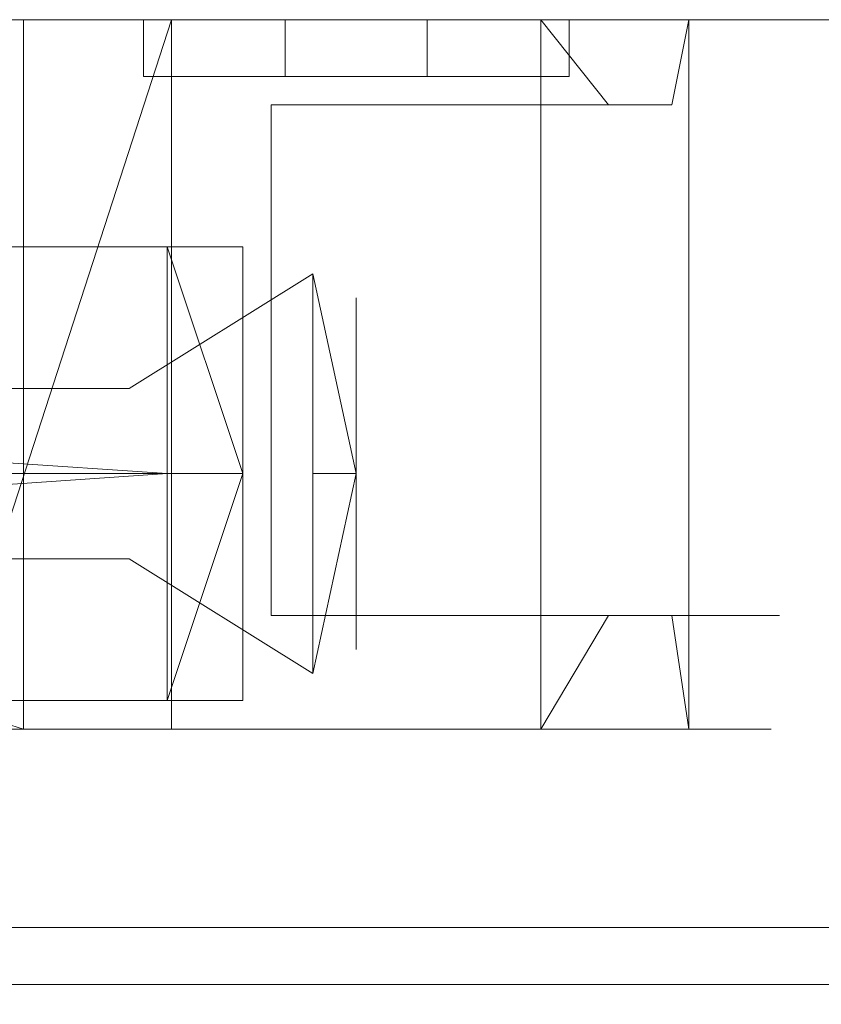
# Model space of a CAD drawing. Extents: x 16787 to 17117, y 10367 to 10668.
# Drawn here: x 16821 to 16835, y 10649 to 10667 of the extents above; entities that cross this region are included whole.
import ezdxf

# ---------------------------------------------------------------- set-up
doc = ezdxf.new("R2010")
doc.units = 0
doc.header["$LTSCALE"] = 500
doc.header["$MEASUREMENT"] = 0
doc.layers.add('DEFAULTMATERIAL0', color=7, linetype='Continuous')

msp = doc.modelspace()

# ---------------------------------------------------------------- linework, layer by layer
at = {"layer": 'DEFAULTMATERIAL0', "lineweight": 0}
for points, invisible_edges in [([(16803.069, 10650.711, 600.5), (17101.069, 10650.711, 600.5), (16803.069, 10666.711, 600.5), (16803.069, 10650.711, 600.5)], 15), ([(16803.069, 10666.711, 600.5), (17101.069, 10650.711, 600.5), (17101.069, 10666.711, 600.5), (16803.069, 10666.711, 600.5)], 15), ([(16803.069, 10666.711, 600.5), (17101.069, 10666.711, 600.5), (17101.069, 10666.711, 600), (16803.069, 10666.711, 600.5)], 12), ([(16803.069, 10666.711, 600.5), (17101.069, 10666.711, 600), (16803.069, 10666.711, 600), (16803.069, 10666.711, 600.5)], 11), ([(16803.069, 10666.711, 600), (17101.069, 10666.711, 600), (16803.069, 10650.711, 600), (16803.069, 10666.711, 600)], 10), ([(16803.069, 10650.711, 600), (17101.069, 10666.711, 600), (17101.069, 10650.711, 600), (16803.069, 10650.711, 600)], 9), ([(16803.069, 10666.711, 699.5), (17101.069, 10666.711, 699.5), (16803.069, 10650.711, 699.5), (16803.069, 10666.711, 699.5)], 15), ([(16803.069, 10650.711, 699.5), (17101.069, 10666.711, 699.5), (17101.069, 10650.711, 699.5), (16803.069, 10650.711, 699.5)], 15), ([(16803.069, 10666.711, 700), (17101.069, 10666.711, 700), (17101.069, 10666.711, 699.5), (16803.069, 10666.711, 700)], 13), ([(16803.069, 10666.711, 700), (17101.069, 10666.711, 699.5), (16803.069, 10666.711, 699.5), (16803.069, 10666.711, 700)], 9), ([(16803.069, 10650.711, 700), (17101.069, 10650.711, 700), (16803.069, 10666.711, 700), (16803.069, 10650.711, 700)], 10), ([(16803.069, 10666.711, 700), (17101.069, 10650.711, 700), (17101.069, 10666.711, 700), (16803.069, 10666.711, 700)], 9), ([(16823.815, 10666.711, 624.757), (16806.069, 10666.711, 699.5), (16830.323, 10666.711, 624.757), (16823.815, 10666.711, 624.757)], 15), ([(16806.069, 10666.711, 600.5), (16819.757, 10666.711, 619.669), (16821.205, 10666.711, 613.324), (16806.069, 10666.711, 600.5)], 15), ([(16827.069, 10666.711, 610.5), (16806.069, 10666.711, 600.5), (16821.205, 10666.711, 613.324), (16827.069, 10666.711, 610.5)], 15), ([(16819.757, 10666.711, 619.669), (16806.069, 10666.711, 699.5), (16823.815, 10666.711, 624.757), (16819.757, 10666.711, 619.669)], 15), ([(16830.323, 10666.711, 624.757), (16806.069, 10666.711, 699.5), (16834.381, 10666.711, 619.669), (16830.323, 10666.711, 624.757)], 15), ([(16806.069, 10666.711, 699.5), (17098.069, 10650.711, 699.5), (17098.069, 10666.711, 699.5), (16806.069, 10666.711, 699.5)], 15), ([(16806.069, 10666.711, 699.5), (16806.069, 10650.711, 699.5), (17098.069, 10650.711, 699.5), (16806.069, 10666.711, 699.5)], 15), ([(16806.069, 10650.711, 600.5), (17098.069, 10666.711, 600.5), (17098.069, 10650.711, 600.5), (16806.069, 10650.711, 600.5)], 15), ([(16806.069, 10650.711, 600.5), (16806.069, 10666.711, 600.5), (17098.069, 10666.711, 600.5), (16806.069, 10650.711, 600.5)], 15), ([(16834.381, 10666.711, 619.669), (16806.069, 10666.711, 699.5), (17071.205, 10666.711, 622.676), (16834.381, 10666.711, 619.669)], 15), ([(17071.205, 10666.711, 622.676), (16806.069, 10666.711, 699.5), (17098.069, 10666.711, 699.5), (17071.205, 10666.711, 622.676)], 13), ([(17073.815, 10666.711, 611.243), (16806.069, 10666.711, 600.5), (16827.069, 10666.711, 610.5), (17073.815, 10666.711, 611.243)], 15), ([(17098.069, 10666.711, 600.5), (16806.069, 10666.711, 600.5), (17073.815, 10666.711, 611.243), (17098.069, 10666.711, 600.5)], 14), ([(16819.569, 10654.711, 618), (16821.205, 10666.711, 613.324), (16819.757, 10666.711, 619.669), (16819.569, 10654.711, 618)], 15), ([(16819.569, 10654.711, 618), (16821.205, 10654.211, 613.324), (16821.205, 10666.711, 613.324), (16819.569, 10654.711, 618)], 15), ([(16823.319, 10666.711, 616.75), (16821.205, 10666.711, 613.324), (16819.757, 10666.711, 619.669), (16823.319, 10666.711, 616.75)], 15), ([(16823.319, 10666.711, 616.75), (16819.757, 10666.711, 619.669), (16823.319, 10666.711, 619.25), (16823.319, 10666.711, 616.75)], 11), ([(16821.205, 10654.211, 613.324), (16819.757, 10666.711, 619.669), (16821.205, 10666.711, 613.324), (16821.205, 10654.211, 613.324)], 13), ([(16819.757, 10654.211, 619.669), (16819.757, 10666.711, 619.669), (16821.205, 10654.211, 613.324), (16819.757, 10654.211, 619.669)], 10), ([(16819.757, 10654.211, 619.669), (16819.757, 10666.711, 619.669), (16823.815, 10666.711, 624.757), (16819.757, 10654.211, 619.669)], 15), ([(16823.815, 10654.211, 624.757), (16819.757, 10654.211, 619.669), (16823.815, 10666.711, 624.757), (16823.815, 10654.211, 624.757)], 15), ([(16823.319, 10666.711, 619.25), (16819.757, 10666.711, 619.669), (16823.815, 10666.711, 624.757), (16823.319, 10666.711, 619.25)], 15), ([(16819.757, 10654.211, 619.669), (16823.815, 10666.711, 624.757), (16819.757, 10666.711, 619.669), (16819.757, 10654.211, 619.669)], 13), ([(16823.815, 10654.211, 624.757), (16823.815, 10666.711, 624.757), (16819.757, 10654.211, 619.669), (16823.815, 10654.211, 624.757)], 8), ([(16825.819, 10666.711, 614.25), (16821.205, 10666.711, 613.324), (16823.319, 10666.711, 616.75), (16825.819, 10666.711, 614.25)], 15), ([(16827.069, 10666.711, 610.5), (16821.205, 10666.711, 613.324), (16825.819, 10666.711, 614.25), (16827.069, 10666.711, 610.5)], 15), ([(16825.569, 10665.211, 610.652), (16821.205, 10666.711, 613.324), (16827.069, 10666.711, 610.5), (16825.569, 10665.211, 610.652)], 13), ([(16821.205, 10654.211, 613.324), (16827.069, 10654.211, 610.5), (16821.205, 10666.711, 613.324), (16821.205, 10654.211, 613.324)], 15), ([(16827.069, 10654.211, 610.5), (16827.069, 10666.711, 610.5), (16821.205, 10666.711, 613.324), (16827.069, 10654.211, 610.5)], 15), ([(16821.205, 10654.211, 613.324), (16821.205, 10666.711, 613.324), (16825.569, 10656.211, 610.652), (16821.205, 10654.211, 613.324)], 14), ([(16825.569, 10656.211, 610.652), (16821.205, 10666.711, 613.324), (16825.569, 10665.211, 610.652), (16825.569, 10656.211, 610.652)], 11), ([(16823.319, 10665.711, 616.75), (16825.819, 10665.711, 616.75), (16823.319, 10666.711, 616.75), (16823.319, 10665.711, 616.75)], 14), ([(16825.819, 10665.711, 616.75), (16825.819, 10666.711, 616.75), (16823.319, 10666.711, 616.75), (16825.819, 10665.711, 616.75)], 14), ([(16823.319, 10665.711, 619.25), (16823.319, 10665.711, 616.75), (16823.319, 10666.711, 619.25), (16823.319, 10665.711, 619.25)], 14), ([(16823.319, 10665.711, 616.75), (16823.319, 10666.711, 616.75), (16823.319, 10666.711, 619.25), (16823.319, 10665.711, 616.75)], 14), ([(16825.819, 10665.711, 619.25), (16823.319, 10665.711, 619.25), (16825.819, 10666.711, 619.25), (16825.819, 10665.711, 619.25)], 14), ([(16823.319, 10665.711, 619.25), (16823.319, 10666.711, 619.25), (16825.819, 10666.711, 619.25), (16823.319, 10665.711, 619.25)], 14), ([(16825.819, 10666.711, 614.25), (16823.319, 10666.711, 616.75), (16825.819, 10666.711, 616.75), (16825.819, 10666.711, 614.25)], 9), ([(16825.819, 10666.711, 621.75), (16823.319, 10666.711, 619.25), (16823.815, 10666.711, 624.757), (16825.819, 10666.711, 621.75)], 15), ([(16825.819, 10666.711, 619.25), (16823.319, 10666.711, 619.25), (16825.819, 10666.711, 621.75), (16825.819, 10666.711, 619.25)], 10), ([(16823.815, 10654.211, 624.757), (16823.815, 10666.711, 624.757), (16830.323, 10666.711, 624.757), (16823.815, 10654.211, 624.757)], 15), ([(16830.323, 10654.211, 624.757), (16823.815, 10654.211, 624.757), (16830.323, 10666.711, 624.757), (16830.323, 10654.211, 624.757)], 11), ([(16830.323, 10666.711, 624.757), (16825.819, 10666.711, 621.75), (16823.815, 10666.711, 624.757), (16830.323, 10666.711, 624.757)], 15), ([(16825.569, 10665.211, 625.348), (16830.323, 10666.711, 624.757), (16823.815, 10666.711, 624.757), (16825.569, 10665.211, 625.348)], 13), ([(16825.569, 10656.211, 625.348), (16825.569, 10665.211, 625.348), (16823.815, 10666.711, 624.757), (16825.569, 10656.211, 625.348)], 14), ([(16825.569, 10656.211, 625.348), (16823.815, 10666.711, 624.757), (16823.815, 10654.211, 624.757), (16825.569, 10656.211, 625.348)], 15), ([(16830.323, 10666.711, 624.757), (16825.569, 10665.211, 625.348), (16831.514, 10665.211, 624.041), (16830.323, 10666.711, 624.757)], 13), ([(16826.065, 10665.211, 610.567), (16825.569, 10665.211, 610.652), (16827.069, 10666.711, 610.5), (16826.065, 10665.211, 610.567)], 14), ([(16828.319, 10665.711, 621.75), (16825.819, 10665.711, 621.75), (16828.319, 10666.711, 621.75), (16828.319, 10665.711, 621.75)], 14), ([(16825.819, 10665.711, 621.75), (16825.819, 10666.711, 621.75), (16828.319, 10666.711, 621.75), (16825.819, 10665.711, 621.75)], 15), ([(16828.319, 10666.711, 621.75), (16825.819, 10666.711, 621.75), (16830.323, 10666.711, 624.757), (16828.319, 10666.711, 621.75)], 14), ([(16825.819, 10665.711, 614.25), (16828.319, 10665.711, 614.25), (16825.819, 10666.711, 614.25), (16825.819, 10665.711, 614.25)], 14), ([(16828.319, 10665.711, 614.25), (16828.319, 10666.711, 614.25), (16825.819, 10666.711, 614.25), (16828.319, 10665.711, 614.25)], 14), ([(16825.819, 10665.711, 616.75), (16825.819, 10665.711, 614.25), (16825.819, 10666.711, 616.75), (16825.819, 10665.711, 616.75)], 14), ([(16825.819, 10665.711, 614.25), (16825.819, 10666.711, 614.25), (16825.819, 10666.711, 616.75), (16825.819, 10665.711, 614.25)], 14), ([(16828.319, 10666.711, 614.25), (16827.069, 10666.711, 610.5), (16825.819, 10666.711, 614.25), (16828.319, 10666.711, 614.25)], 11), ([(16825.819, 10665.711, 621.75), (16825.819, 10665.711, 619.25), (16825.819, 10666.711, 621.75), (16825.819, 10665.711, 621.75)], 10), ([(16825.819, 10665.711, 619.25), (16825.819, 10666.711, 619.25), (16825.819, 10666.711, 621.75), (16825.819, 10665.711, 619.25)], 14), ([(16826.566, 10665.211, 610.517), (16826.065, 10665.211, 610.567), (16827.069, 10666.711, 610.5), (16826.566, 10665.211, 610.517)], 14), ([(16826.566, 10665.211, 610.517), (16827.069, 10666.711, 610.5), (16827.069, 10665.211, 610.5), (16826.566, 10665.211, 610.517)], 11), ([(16832.933, 10654.211, 613.324), (16832.933, 10666.711, 613.324), (16827.069, 10666.711, 610.5), (16832.933, 10654.211, 613.324)], 15), ([(16827.069, 10654.211, 610.5), (16832.933, 10654.211, 613.324), (16827.069, 10666.711, 610.5), (16827.069, 10654.211, 610.5)], 15), ([(16832.933, 10666.711, 613.324), (16827.069, 10666.711, 610.5), (16828.319, 10666.711, 614.25), (16832.933, 10666.711, 613.324)], 15), ([(16832.632, 10665.211, 612.97), (16827.069, 10666.711, 610.5), (16832.933, 10666.711, 613.324), (16832.632, 10665.211, 612.97)], 13), ([(16827.069, 10665.211, 610.5), (16827.069, 10666.711, 610.5), (16832.632, 10665.211, 612.97), (16827.069, 10665.211, 610.5)], 11), ([(17073.815, 10666.711, 611.243), (16827.069, 10666.711, 610.5), (16832.933, 10666.711, 613.324), (17073.815, 10666.711, 611.243)], 15), ([(16828.319, 10665.711, 616.75), (16830.819, 10665.711, 616.75), (16828.319, 10666.711, 616.75), (16828.319, 10665.711, 616.75)], 14), ([(16830.819, 10665.711, 616.75), (16830.819, 10666.711, 616.75), (16828.319, 10666.711, 616.75), (16830.819, 10665.711, 616.75)], 15), ([(16828.319, 10665.711, 614.25), (16828.319, 10665.711, 616.75), (16828.319, 10666.711, 614.25), (16828.319, 10665.711, 614.25)], 14), ([(16828.319, 10665.711, 616.75), (16828.319, 10666.711, 616.75), (16828.319, 10666.711, 614.25), (16828.319, 10665.711, 616.75)], 14), ([(16830.819, 10666.711, 616.75), (16828.319, 10666.711, 614.25), (16828.319, 10666.711, 616.75), (16830.819, 10666.711, 616.75)], 9), ([(16830.819, 10665.711, 619.25), (16828.319, 10665.711, 619.25), (16830.819, 10666.711, 619.25), (16830.819, 10665.711, 619.25)], 10), ([(16828.319, 10665.711, 619.25), (16828.319, 10666.711, 619.25), (16830.819, 10666.711, 619.25), (16828.319, 10665.711, 619.25)], 12), ([(16832.933, 10666.711, 613.324), (16828.319, 10666.711, 614.25), (16830.819, 10666.711, 616.75), (16832.933, 10666.711, 613.324)], 15), ([(16830.819, 10666.711, 619.25), (16828.319, 10666.711, 619.25), (16828.319, 10666.711, 621.75), (16830.819, 10666.711, 619.25)], 15), ([(16830.819, 10666.711, 619.25), (16828.319, 10666.711, 621.75), (16830.323, 10666.711, 624.757), (16830.819, 10666.711, 619.25)], 15), ([(16828.319, 10665.711, 619.25), (16828.319, 10665.711, 621.75), (16828.319, 10666.711, 619.25), (16828.319, 10665.711, 619.25)], 14), ([(16828.319, 10665.711, 621.75), (16828.319, 10666.711, 621.75), (16828.319, 10666.711, 619.25), (16828.319, 10665.711, 621.75)], 12), ([(16830.323, 10654.211, 624.757), (16830.323, 10666.711, 624.757), (16834.381, 10666.711, 619.669), (16830.323, 10654.211, 624.757)], 15), ([(16834.381, 10654.211, 619.669), (16830.323, 10654.211, 624.757), (16834.381, 10666.711, 619.669), (16834.381, 10654.211, 619.669)], 15), ([(16834.381, 10666.711, 619.669), (16830.819, 10666.711, 619.25), (16830.323, 10666.711, 624.757), (16834.381, 10666.711, 619.669)], 15), ([(16831.514, 10665.211, 624.041), (16834.381, 10666.711, 619.669), (16830.323, 10666.711, 624.757), (16831.514, 10665.211, 624.041)], 9), ([(16830.819, 10665.711, 616.75), (16830.819, 10665.711, 619.25), (16830.819, 10666.711, 616.75), (16830.819, 10665.711, 616.75)], 10), ([(16830.819, 10665.711, 619.25), (16830.819, 10666.711, 619.25), (16830.819, 10666.711, 616.75), (16830.819, 10665.711, 619.25)], 13), ([(16834.381, 10666.711, 619.669), (16832.933, 10666.711, 613.324), (16830.819, 10666.711, 616.75), (16834.381, 10666.711, 619.669)], 15), ([(16834.381, 10666.711, 619.669), (16830.819, 10666.711, 616.75), (16830.819, 10666.711, 619.25), (16834.381, 10666.711, 619.669)], 15), ([(16834.531, 10665.211, 618.754), (16834.381, 10666.711, 619.669), (16831.514, 10665.211, 624.041), (16834.531, 10665.211, 618.754)], 15), ([(16832.632, 10665.211, 612.97), (16832.933, 10666.711, 613.324), (16834.531, 10665.211, 618.754), (16832.632, 10665.211, 612.97)], 14), ([(16834.381, 10654.211, 619.669), (16834.381, 10666.711, 619.669), (16832.933, 10666.711, 613.324), (16834.381, 10654.211, 619.669)], 15), ([(16832.933, 10654.211, 613.324), (16834.381, 10654.211, 619.669), (16832.933, 10666.711, 613.324), (16832.933, 10654.211, 613.324)], 11), ([(16834.531, 10665.211, 618.754), (16832.933, 10666.711, 613.324), (16834.381, 10666.711, 619.669), (16834.531, 10665.211, 618.754)], 13), ([(16832.933, 10666.711, 613.324), (16834.381, 10666.711, 619.669), (17069.757, 10666.711, 616.331), (16832.933, 10666.711, 613.324)], 15), ([(17073.815, 10666.711, 611.243), (16832.933, 10666.711, 613.324), (17069.757, 10666.711, 616.331), (17073.815, 10666.711, 611.243)], 15), ([(17069.757, 10666.711, 616.331), (16834.381, 10666.711, 619.669), (17071.205, 10666.711, 622.676), (17069.757, 10666.711, 616.331)], 15), ([(16825.819, 10665.711, 616.75), (16823.319, 10665.711, 616.75), (16825.819, 10665.711, 619.25), (16825.819, 10665.711, 616.75)], 15), ([(16825.819, 10665.711, 619.25), (16823.319, 10665.711, 616.75), (16823.319, 10665.711, 619.25), (16825.819, 10665.711, 619.25)], 15), ([(16828.319, 10665.711, 614.25), (16825.819, 10665.711, 614.25), (16825.819, 10665.711, 616.75), (16828.319, 10665.711, 614.25)], 15), ([(16828.319, 10665.711, 616.75), (16825.819, 10665.711, 616.75), (16828.319, 10665.711, 619.25), (16828.319, 10665.711, 616.75)], 15), ([(16828.319, 10665.711, 619.25), (16825.819, 10665.711, 616.75), (16825.819, 10665.711, 619.25), (16828.319, 10665.711, 619.25)], 15), ([(16828.319, 10665.711, 614.25), (16825.819, 10665.711, 616.75), (16828.319, 10665.711, 616.75), (16828.319, 10665.711, 614.25)], 15), ([(16828.319, 10665.711, 619.25), (16825.819, 10665.711, 619.25), (16828.319, 10665.711, 621.75), (16828.319, 10665.711, 619.25)], 15), ([(16828.319, 10665.711, 621.75), (16825.819, 10665.711, 619.25), (16825.819, 10665.711, 621.75), (16828.319, 10665.711, 621.75)], 15), ([(16830.819, 10665.711, 616.75), (16828.319, 10665.711, 616.75), (16830.819, 10665.711, 619.25), (16830.819, 10665.711, 616.75)], 15), ([(16830.819, 10665.711, 619.25), (16828.319, 10665.711, 616.75), (16828.319, 10665.711, 619.25), (16830.819, 10665.711, 619.25)], 15), ([(16825.569, 10665.211, 625.348), (16825.569, 10656.211, 625.348), (16825.569, 10665.211, 610.652), (16825.569, 10665.211, 625.348)], 15), ([(16825.569, 10665.211, 610.652), (16825.569, 10656.211, 625.348), (16825.569, 10656.211, 610.652), (16825.569, 10665.211, 610.652)], 15), ([(16826.065, 10665.211, 610.567), (16825.569, 10665.211, 625.348), (16825.569, 10665.211, 610.652), (16826.065, 10665.211, 610.567)], 13), ([(16831.514, 10665.211, 624.041), (16825.569, 10665.211, 625.348), (16826.065, 10665.211, 610.567), (16831.514, 10665.211, 624.041)], 15), ([(16826.566, 10665.211, 610.517), (16827.069, 10665.211, 610.5), (16826.065, 10665.211, 610.567), (16826.566, 10665.211, 610.517)], 15), ([(16827.069, 10665.211, 610.5), (16832.632, 10665.211, 612.97), (16826.065, 10665.211, 610.567), (16827.069, 10665.211, 610.5)], 11), ([(16832.632, 10665.211, 612.97), (16831.514, 10665.211, 624.041), (16826.065, 10665.211, 610.567), (16832.632, 10665.211, 612.97)], 15), ([(16834.531, 10665.211, 618.754), (16831.514, 10665.211, 624.041), (16832.632, 10665.211, 612.97), (16834.531, 10665.211, 618.754)], 13), ([(16794.402, 10660.711, 685.464), (16823.736, 10658.711, 686), (16823.736, 10662.711, 682), (16794.402, 10660.711, 685.464)], 15), ([(16794.402, 10660.711, 678.536), (16823.736, 10662.711, 682), (16823.736, 10658.711, 678), (16794.402, 10660.711, 678.536)], 15), ([(16794.402, 10662.711, 682), (16823.736, 10662.711, 682), (16794.402, 10660.711, 678.536), (16794.402, 10662.711, 682)], 15), ([(16794.402, 10660.711, 685.464), (16823.736, 10662.711, 682), (16794.402, 10662.711, 682), (16794.402, 10660.711, 685.464)], 15), ([(16825.069, 10658.711, 686), (16806.069, 10658.711, 686), (16806.069, 10662.711, 682), (16825.069, 10658.711, 686)], 15), ([(16825.069, 10662.711, 682), (16825.069, 10658.711, 686), (16806.069, 10662.711, 682), (16825.069, 10662.711, 682)], 14), ([(16825.069, 10662.711, 682), (16806.069, 10662.711, 682), (16806.069, 10658.711, 678), (16825.069, 10662.711, 682)], 14), ([(16825.069, 10658.711, 678), (16825.069, 10662.711, 682), (16806.069, 10658.711, 678), (16825.069, 10658.711, 678)], 10), ([(16825.069, 10661.378, 682), (16823.736, 10658.711, 678), (16823.736, 10662.711, 682), (16825.069, 10661.378, 682)], 15), ([(16825.069, 10658.711, 684.667), (16823.736, 10662.711, 682), (16823.736, 10658.711, 686), (16825.069, 10658.711, 684.667)], 13), ([(16825.069, 10661.378, 682), (16823.736, 10662.711, 682), (16825.069, 10658.711, 684.667), (16825.069, 10661.378, 682)], 9), ([(16825.069, 10658.711, 686), (16825.069, 10662.711, 682), (16825.069, 10658.711, 678), (16825.069, 10658.711, 686)], 15), ([(16823.069, 10658.711, 616.5), (16826.304, 10662.233, 618), (16826.304, 10658.711, 614.478), (16823.069, 10658.711, 616.5)], 13), ([(16823.069, 10660.211, 618), (16826.304, 10662.233, 618), (16823.069, 10658.711, 616.5), (16823.069, 10660.211, 618)], 14), ([(16823.069, 10660.211, 618), (16826.304, 10658.711, 621.522), (16826.304, 10662.233, 618), (16823.069, 10660.211, 618)], 15), ([(16827.069, 10661.809, 618), (16826.304, 10658.711, 614.478), (16826.304, 10662.233, 618), (16827.069, 10661.809, 618)], 15), ([(16827.069, 10658.711, 621.098), (16826.304, 10662.233, 618), (16826.304, 10658.711, 621.522), (16827.069, 10658.711, 621.098)], 15), ([(16827.069, 10661.809, 618), (16826.304, 10662.233, 618), (16827.069, 10658.711, 621.098), (16827.069, 10661.809, 618)], 9), ([(16827.069, 10658.711, 614.902), (16826.304, 10658.711, 614.478), (16827.069, 10661.809, 618), (16827.069, 10658.711, 614.902)], 10), ([(16827.069, 10658.711, 614.902), (16827.069, 10661.809, 618), (16827.069, 10658.711, 621.098), (16827.069, 10658.711, 614.902)], 15), ([(16825.069, 10658.711, 679.333), (16823.736, 10658.711, 678), (16825.069, 10661.378, 682), (16825.069, 10658.711, 679.333)], 10), ([(16825.069, 10658.711, 684.667), (16825.069, 10658.711, 679.333), (16825.069, 10661.378, 682), (16825.069, 10658.711, 684.667)], 15), ([(16794.402, 10656.711, 685.464), (16823.736, 10658.711, 686), (16794.402, 10660.711, 685.464), (16794.402, 10656.711, 685.464)], 12), ([(16794.402, 10660.711, 678.536), (16823.736, 10658.711, 678), (16794.402, 10656.711, 678.536), (16794.402, 10660.711, 678.536)], 12), ([(16823.069, 10660.211, 618), (16815.069, 10658.711, 616.5), (16815.069, 10660.211, 618), (16823.069, 10660.211, 618)], 15), ([(16823.069, 10658.711, 616.5), (16815.069, 10658.711, 616.5), (16823.069, 10660.211, 618), (16823.069, 10658.711, 616.5)], 14), ([(16823.069, 10658.711, 619.5), (16815.069, 10660.211, 618), (16815.069, 10658.711, 619.5), (16823.069, 10658.711, 619.5)], 15), ([(16823.069, 10660.211, 618), (16815.069, 10660.211, 618), (16823.069, 10658.711, 619.5), (16823.069, 10660.211, 618)], 14), ([(16823.069, 10658.711, 619.5), (16826.304, 10658.711, 621.522), (16823.069, 10660.211, 618), (16823.069, 10658.711, 619.5)], 15), ([(16794.402, 10656.711, 685.464), (16823.736, 10654.711, 682), (16823.736, 10658.711, 686), (16794.402, 10656.711, 685.464)], 15), ([(16794.402, 10656.711, 678.536), (16823.736, 10658.711, 678), (16823.736, 10654.711, 682), (16794.402, 10656.711, 678.536)], 15), ([(16825.069, 10654.711, 682), (16806.069, 10654.711, 682), (16806.069, 10658.711, 686), (16825.069, 10654.711, 682)], 15), ([(16825.069, 10658.711, 686), (16825.069, 10654.711, 682), (16806.069, 10658.711, 686), (16825.069, 10658.711, 686)], 10), ([(16825.069, 10658.711, 678), (16806.069, 10658.711, 678), (16806.069, 10654.711, 682), (16825.069, 10658.711, 678)], 15), ([(16825.069, 10654.711, 682), (16825.069, 10658.711, 678), (16806.069, 10654.711, 682), (16825.069, 10654.711, 682)], 10), ([(16823.069, 10658.711, 616.5), (16815.069, 10657.211, 618), (16815.069, 10658.711, 616.5), (16823.069, 10658.711, 616.5)], 15), ([(16823.069, 10657.211, 618), (16815.069, 10657.211, 618), (16823.069, 10658.711, 616.5), (16823.069, 10657.211, 618)], 15), ([(16823.069, 10658.711, 619.5), (16815.069, 10658.711, 619.5), (16823.069, 10657.211, 618), (16823.069, 10658.711, 619.5)], 14), ([(16823.069, 10657.211, 618), (16815.069, 10658.711, 619.5), (16815.069, 10657.211, 618), (16823.069, 10657.211, 618)], 11), ([(16823.069, 10658.711, 616.5), (16826.304, 10658.711, 614.478), (16823.069, 10657.211, 618), (16823.069, 10658.711, 616.5)], 15), ([(16823.069, 10657.211, 618), (16826.304, 10655.189, 618), (16823.069, 10658.711, 619.5), (16823.069, 10657.211, 618)], 15), ([(16823.069, 10657.211, 618), (16826.304, 10658.711, 614.478), (16826.304, 10655.189, 618), (16823.069, 10657.211, 618)], 11), ([(16823.069, 10658.711, 619.5), (16826.304, 10655.189, 618), (16826.304, 10658.711, 621.522), (16823.069, 10658.711, 619.5)], 13), ([(16825.069, 10658.711, 679.333), (16823.736, 10654.711, 682), (16823.736, 10658.711, 678), (16825.069, 10658.711, 679.333)], 13), ([(16825.069, 10656.044, 682), (16823.736, 10654.711, 682), (16825.069, 10658.711, 679.333), (16825.069, 10656.044, 682)], 9), ([(16825.069, 10658.711, 684.667), (16823.736, 10658.711, 686), (16825.069, 10656.044, 682), (16825.069, 10658.711, 684.667)], 10), ([(16825.069, 10656.044, 682), (16823.736, 10658.711, 686), (16823.736, 10654.711, 682), (16825.069, 10656.044, 682)], 15), ([(16825.069, 10654.711, 682), (16825.069, 10658.711, 686), (16825.069, 10658.711, 678), (16825.069, 10654.711, 682)], 15), ([(16825.069, 10658.711, 684.667), (16825.069, 10656.044, 682), (16825.069, 10658.711, 679.333), (16825.069, 10658.711, 684.667)], 15), ([(16827.069, 10658.711, 614.902), (16826.304, 10655.189, 618), (16826.304, 10658.711, 614.478), (16827.069, 10658.711, 614.902)], 15), ([(16827.069, 10655.613, 618), (16826.304, 10655.189, 618), (16827.069, 10658.711, 614.902), (16827.069, 10655.613, 618)], 9), ([(16827.069, 10658.711, 621.098), (16826.304, 10658.711, 621.522), (16827.069, 10655.613, 618), (16827.069, 10658.711, 621.098)], 10), ([(16827.069, 10655.613, 618), (16826.304, 10658.711, 621.522), (16826.304, 10655.189, 618), (16827.069, 10655.613, 618)], 15), ([(16827.069, 10658.711, 614.902), (16827.069, 10658.711, 621.098), (16827.069, 10655.613, 618), (16827.069, 10658.711, 614.902)], 15), ([(16794.402, 10654.711, 682), (16823.736, 10654.711, 682), (16794.402, 10656.711, 685.464), (16794.402, 10654.711, 682)], 15), ([(16794.402, 10656.711, 678.536), (16823.736, 10654.711, 682), (16794.402, 10654.711, 682), (16794.402, 10656.711, 678.536)], 15), ([(16827.069, 10654.211, 610.5), (16821.205, 10654.211, 613.324), (16825.569, 10656.211, 610.652), (16827.069, 10654.211, 610.5)], 14), ([(16823.815, 10654.211, 624.757), (16830.323, 10654.211, 624.757), (16825.569, 10656.211, 625.348), (16823.815, 10654.211, 624.757)], 14), ([(16830.323, 10654.211, 624.757), (16831.514, 10656.211, 624.041), (16825.569, 10656.211, 625.348), (16830.323, 10654.211, 624.757)], 12), ([(16827.069, 10654.211, 610.5), (16825.569, 10656.211, 610.652), (16826.065, 10656.211, 610.567), (16827.069, 10654.211, 610.5)], 13), ([(16826.065, 10656.211, 610.567), (16825.569, 10656.211, 610.652), (16825.569, 10656.211, 625.348), (16826.065, 10656.211, 610.567)], 13), ([(16827.069, 10656.211, 610.5), (16826.065, 10656.211, 610.567), (16825.569, 10656.211, 625.348), (16827.069, 10656.211, 610.5)], 15), ([(16832.632, 10656.211, 612.97), (16827.069, 10656.211, 610.5), (16825.569, 10656.211, 625.348), (16832.632, 10656.211, 612.97)], 15), ([(16834.531, 10656.211, 618.754), (16832.632, 10656.211, 612.97), (16825.569, 10656.211, 625.348), (16834.531, 10656.211, 618.754)], 15), ([(16834.531, 10656.211, 618.754), (16825.569, 10656.211, 625.348), (16831.514, 10656.211, 624.041), (16834.531, 10656.211, 618.754)], 15), ([(16826.566, 10656.211, 610.517), (16826.065, 10656.211, 610.567), (16827.069, 10656.211, 610.5), (16826.566, 10656.211, 610.517)], 13), ([(16827.069, 10654.211, 610.5), (16826.065, 10656.211, 610.567), (16826.566, 10656.211, 610.517), (16827.069, 10654.211, 610.5)], 13), ([(16827.069, 10654.211, 610.5), (16826.566, 10656.211, 610.517), (16827.069, 10656.211, 610.5), (16827.069, 10654.211, 610.5)], 13), ([(16827.069, 10654.211, 610.5), (16827.069, 10656.211, 610.5), (16832.632, 10656.211, 612.97), (16827.069, 10654.211, 610.5)], 13), ([(16832.933, 10654.211, 613.324), (16827.069, 10654.211, 610.5), (16832.632, 10656.211, 612.97), (16832.933, 10654.211, 613.324)], 14), ([(16830.323, 10654.211, 624.757), (16834.381, 10654.211, 619.669), (16831.514, 10656.211, 624.041), (16830.323, 10654.211, 624.757)], 14), ([(16834.381, 10654.211, 619.669), (16834.531, 10656.211, 618.754), (16831.514, 10656.211, 624.041), (16834.381, 10654.211, 619.669)], 13), ([(16832.933, 10654.211, 613.324), (16832.632, 10656.211, 612.97), (16834.531, 10656.211, 618.754), (16832.933, 10654.211, 613.324)], 12), ([(16834.381, 10654.211, 619.669), (16832.933, 10654.211, 613.324), (16834.531, 10656.211, 618.754), (16834.381, 10654.211, 619.669)], 14), ([(16821.205, 10654.211, 613.324), (16819.569, 10654.711, 618), (16819.757, 10654.211, 619.669), (16821.205, 10654.211, 613.324)], 12), ([(16819.757, 10654.211, 619.669), (16823.815, 10654.211, 624.757), (16821.205, 10654.211, 613.324), (16819.757, 10654.211, 619.669)], 15), ([(16823.815, 10654.211, 624.757), (16819.757, 10654.211, 619.669), (16821.205, 10654.211, 613.324), (16823.815, 10654.211, 624.757)], 11), ([(16821.205, 10654.211, 613.324), (16823.815, 10654.211, 624.757), (16827.069, 10654.211, 610.5), (16821.205, 10654.211, 613.324)], 15), ([(16823.815, 10654.211, 624.757), (16821.205, 10654.211, 613.324), (16827.069, 10654.211, 610.5), (16823.815, 10654.211, 624.757)], 15), ([(16823.815, 10654.211, 624.757), (16830.323, 10654.211, 624.757), (16827.069, 10654.211, 610.5), (16823.815, 10654.211, 624.757)], 15), ([(16830.323, 10654.211, 624.757), (16823.815, 10654.211, 624.757), (16827.069, 10654.211, 610.5), (16830.323, 10654.211, 624.757)], 9), ([(16827.069, 10654.211, 610.5), (16830.323, 10654.211, 624.757), (16832.933, 10654.211, 613.324), (16827.069, 10654.211, 610.5)], 15), ([(16830.323, 10654.211, 624.757), (16827.069, 10654.211, 610.5), (16832.933, 10654.211, 613.324), (16830.323, 10654.211, 624.757)], 15), ([(16830.323, 10654.211, 624.757), (16834.381, 10654.211, 619.669), (16832.933, 10654.211, 613.324), (16830.323, 10654.211, 624.757)], 15), ([(16834.381, 10654.211, 619.669), (16830.323, 10654.211, 624.757), (16832.933, 10654.211, 613.324), (16834.381, 10654.211, 619.669)], 13), ([(16803.069, 10650.711, 600), (17101.069, 10650.711, 600), (17101.069, 10650.711, 600.5), (16803.069, 10650.711, 600)], 13), ([(16803.069, 10650.711, 600), (17101.069, 10650.711, 600.5), (16803.069, 10650.711, 600.5), (16803.069, 10650.711, 600)], 9), ([(16803.069, 10650.711, 699.5), (17101.069, 10650.711, 699.5), (17101.069, 10650.711, 700), (16803.069, 10650.711, 699.5)], 12), ([(16803.069, 10650.711, 699.5), (17101.069, 10650.711, 700), (16803.069, 10650.711, 700), (16803.069, 10650.711, 699.5)], 11), ([(17098.069, 10650.711, 600.5), (17098.069, 10650.711, 699.5), (16806.069, 10650.711, 600.5), (17098.069, 10650.711, 600.5)], 10), ([(16806.069, 10650.711, 600.5), (17098.069, 10650.711, 699.5), (16806.069, 10650.711, 699.5), (16806.069, 10650.711, 600.5)], 13), ([(17089.569, 10649.711, 1256.67), (16812.069, 10649.711, 1256), (16814.569, 10649.711, 1256.67), (17089.569, 10649.711, 1256.67)], 13), ([(17092.069, 10649.711, 1256), (16812.069, 10649.711, 1256), (17089.569, 10649.711, 1256.67), (17092.069, 10649.711, 1256)], 11), ([(16814.569, 10649.711, 43.33), (16812.069, 10649.711, 44), (17092.069, 10649.711, 44), (16814.569, 10649.711, 43.33)], 15), ([(16812.069, 10649.711, 44), (16812.069, 10649.711, 1256), (17092.069, 10649.711, 44), (16812.069, 10649.711, 44)], 15), ([(17092.069, 10649.711, 44), (16812.069, 10649.711, 1256), (17092.069, 10649.711, 1256), (17092.069, 10649.711, 44)], 15), ([(17087.739, 10649.711, 1258.5), (16814.569, 10649.711, 1256.67), (16816.399, 10649.711, 1258.5), (17087.739, 10649.711, 1258.5)], 13), ([(17089.569, 10649.711, 1256.67), (16814.569, 10649.711, 1256.67), (17087.739, 10649.711, 1258.5), (17089.569, 10649.711, 1256.67)], 11), ([(16816.399, 10649.711, 41.5), (16814.569, 10649.711, 43.33), (17087.739, 10649.711, 41.5), (16816.399, 10649.711, 41.5)], 15), ([(17089.569, 10649.711, 43.33), (16814.569, 10649.711, 43.33), (17092.069, 10649.711, 44), (17089.569, 10649.711, 43.33)], 15), ([(17087.739, 10649.711, 41.5), (16814.569, 10649.711, 43.33), (17089.569, 10649.711, 43.33), (17087.739, 10649.711, 41.5)], 15), ([(16816.399, 10649.711, 1258.5), (16817.069, 10649.711, 1261), (17087.069, 10649.711, 1261), (16816.399, 10649.711, 1258.5)], 14), ([(17087.739, 10649.711, 1258.5), (16816.399, 10649.711, 1258.5), (17087.069, 10649.711, 1261), (17087.739, 10649.711, 1258.5)], 11), ([(16817.069, 10649.711, 39), (16816.399, 10649.711, 41.5), (17087.069, 10649.711, 39), (16817.069, 10649.711, 39)], 15), ([(17087.069, 10649.711, 39), (16816.399, 10649.711, 41.5), (17087.739, 10649.711, 41.5), (17087.069, 10649.711, 39)], 15), ([(17087.069, 10649.711, 1298), (16817.069, 10649.711, 1298), (16817.069, 10646.711, 1298), (17087.069, 10649.711, 1298)], 13), ([(17087.069, 10649.711, 1298), (16817.069, 10646.711, 1298), (17087.069, 10646.711, 1298), (17087.069, 10649.711, 1298)], 11), ([(16817.069, 10649.711, 1261), (16817.069, 10649.711, 1298), (17087.069, 10649.711, 1298), (16817.069, 10649.711, 1261)], 12), ([(17087.069, 10649.711, 1261), (16817.069, 10649.711, 1261), (17087.069, 10649.711, 1298), (17087.069, 10649.711, 1261)], 11), ([(17087.069, 10646.711, 2), (16817.069, 10646.711, 2), (16817.069, 10649.711, 2), (17087.069, 10646.711, 2)], 13), ([(17087.069, 10646.711, 2), (16817.069, 10649.711, 2), (17087.069, 10649.711, 2), (17087.069, 10646.711, 2)], 11), ([(16817.069, 10649.711, 2), (16817.069, 10649.711, 39), (17087.069, 10649.711, 39), (16817.069, 10649.711, 2)], 14), ([(17087.069, 10649.711, 2), (16817.069, 10649.711, 2), (17087.069, 10649.711, 39), (17087.069, 10649.711, 2)], 10)]:
    msp.add_3dface(points, dxfattribs=dict(at, invisible_edges=invisible_edges))

doc.saveas('drawing.dxf')
